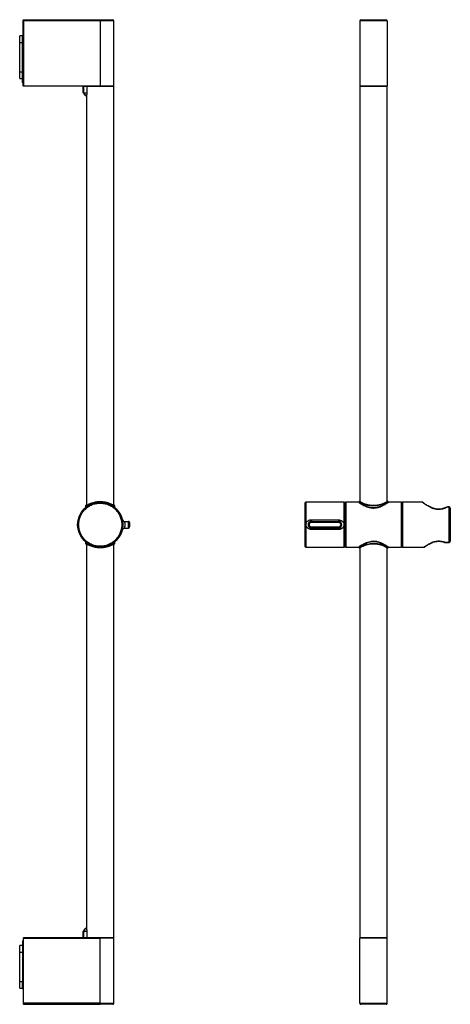
# Model space of a CAD drawing. Units: inches. Extents: x 13.1 to 25.9, y 2.2 to 31.4.
import ezdxf

# ---------------------------------------------------------------- set-up
doc = ezdxf.new("R2010")
doc.units = ezdxf.units.IN
doc.header["$MEASUREMENT"] = 0

msp = doc.modelspace()

# ---------------------------------------------------------------- linework, layer by layer
at = {"color": 7, "linetype": 'Continuous', "lineweight": 25}
for p, q in [((13.234, 31.35), (13.234, 31.37)), ((13.234, 31.35), (13.246, 31.35)), ((13.234, 29.425), (13.234, 31.35)), ((13.246, 31.382), (13.246, 31.35)), ((13.246, 31.382), (15.509, 31.382)), ((15.509, 31.35), (13.246, 31.35)), ((13.246, 31.35), (13.246, 29.425)), ((15.509, 31.382), (15.509, 31.35)), ((15.509, 31.382), (15.883, 31.382)), ((15.509, 31.35), (15.509, 29.425)), ((15.915, 31.35), (15.509, 31.35)), ((15.915, 29.425), (15.915, 31.35)), ((23.995, 31.35), (23.184, 31.35)), ((23.184, 31.35), (23.184, 29.425)), ((23.215, 31.382), (23.963, 31.382)), ((23.995, 31.35), (23.995, 29.425)), ((13.208, 30.903), (13.13, 30.903)), ((13.13, 30.707), (13.13, 30.903)), ((13.208, 30.711), (13.208, 30.915)), ((13.234, 30.927), (13.22, 30.927)), ((13.22, 30.927), (13.22, 30.711)), ((13.13, 30.707), (13.208, 30.707)), ((13.13, 29.84), (13.13, 30.707)), ((13.208, 29.84), (13.208, 30.711)), ((13.22, 30.711), (13.208, 30.711)), ((13.22, 30.711), (13.22, 29.84)), ((13.234, 30.711), (13.22, 30.711)), ((13.13, 29.84), (13.208, 29.84)), ((13.13, 29.644), (13.13, 29.84)), ((13.22, 29.84), (13.208, 29.84)), ((13.208, 29.684), (13.208, 29.84)), ((13.22, 29.84), (13.22, 29.684)), ((13.234, 29.84), (13.22, 29.84)), ((13.13, 29.644), (13.208, 29.644)), ((13.208, 29.634), (13.208, 29.684)), ((13.208, 29.634), (13.22, 29.634)), ((13.208, 29.614), (13.208, 29.634)), ((13.208, 29.614), (13.22, 29.614)), ((13.208, 29.59), (13.208, 29.614)), ((13.208, 29.59), (13.22, 29.59)), ((13.208, 29.531), (13.208, 29.59)), ((13.208, 29.531), (13.22, 29.531)), ((13.208, 29.524), (13.208, 29.531)), ((13.218, 29.645), (13.218, 29.684)), ((13.23, 29.684), (13.22, 29.684)), ((13.22, 29.646), (13.22, 29.634)), ((13.22, 29.646), (13.234, 29.646)), ((13.22, 29.634), (13.22, 29.614)), ((13.234, 29.634), (13.22, 29.634)), ((13.22, 29.614), (13.22, 29.602)), ((13.22, 29.614), (13.234, 29.614)), ((13.234, 29.602), (13.22, 29.602)), ((13.22, 29.602), (13.22, 29.59)), ((13.22, 29.59), (13.22, 29.531)), ((13.234, 29.59), (13.22, 29.59)), ((13.22, 29.531), (13.22, 29.512)), ((13.22, 29.531), (13.234, 29.531)), ((13.234, 29.512), (13.22, 29.512)), ((13.23, 29.684), (13.236, 29.686)), ((13.23, 29.646), (13.23, 29.684)), ((13.234, 29.425), (13.246, 29.425)), ((13.246, 29.413), (13.246, 29.425)), ((13.246, 29.425), (15.509, 29.425)), ((15.509, 29.413), (13.246, 29.413)), ((14.998, 29.402), (14.998, 29.252)), ((15.002, 29.402), (14.998, 29.402)), ((14.998, 29.252), (15.002, 29.252)), ((15, 29.242), (15.057, 29.144)), ((15.005, 29.242), (15, 29.242)), ((15.002, 29.252), (15.002, 29.402)), ((15.014, 29.402), (15.002, 29.402)), ((15.002, 29.252), (15.014, 29.252)), ((15.014, 29.402), (15.014, 29.413)), ((15.014, 29.402), (15.014, 29.252)), ((15.112, 29.402), (15.014, 29.402)), ((15.034, 29.215), (15.112, 29.215)), ((15.067, 29.138), (15.104, 29.138)), ((15.104, 29.138), (15.104, 29.137)), ((15.104, 29.138), (15.104, 29.138)), ((15.104, 29.138), (15.104, 29.138)), ((15.104, 29.137), (15.104, 17.019)), ((15.915, 29.402), (15.112, 29.402)), ((15.112, 29.394), (15.112, 29.216)), ((15.509, 29.413), (15.509, 29.425)), ((15.509, 29.425), (15.915, 29.425)), ((15.903, 29.413), (15.509, 29.413)), ((15.915, 17.019), (15.915, 29.402)), ((23.184, 29.425), (23.995, 29.425)), ((23.184, 29.402), (23.184, 17.127)), ((23.995, 29.402), (23.184, 29.402)), ((23.983, 29.413), (23.195, 29.413)), ((23.995, 17.082), (23.995, 29.402)), ((15.076, 16.995), (15.076, 16.95)), ((15.088, 17.013), (15.096, 17.015)), ((15.923, 17.015), (15.933, 17.012)), ((15.943, 16.95), (15.943, 16.995)), ((22.723, 17.109), (21.585, 17.109)), ((21.585, 17.109), (21.585, 15.771)), ((22.723, 15.771), (22.723, 17.109)), ((22.751, 17.03), (22.735, 17.03)), ((22.735, 16.972), (22.751, 16.972)), ((22.751, 16.927), (22.735, 16.927)), ((22.751, 17.066), (22.751, 17.07)), ((22.751, 16.768), (22.751, 17.066)), ((22.762, 15.775), (22.762, 17.105)), ((23.142, 17.109), (22.766, 17.109)), ((22.766, 17.109), (22.766, 15.771)), ((23.146, 17.107), (23.145, 17.108)), ((23.156, 17.108), (23.156, 17.1)), ((23.184, 17.123), (23.184, 17.082)), ((24.022, 17.099), (24.022, 17.106)), ((24.412, 17.109), (24.035, 17.109)), ((24.412, 15.771), (24.412, 17.109)), ((24.416, 17.105), (24.416, 15.775)), ((24.44, 16.952), (24.416, 16.952)), ((24.428, 17.07), (24.428, 17.066)), ((24.428, 17.066), (24.428, 16.768)), ((24.44, 15.775), (24.44, 17.105)), ((25.021, 17.109), (24.443, 17.109)), ((24.443, 17.109), (24.443, 15.771)), ((25.758, 16.961), (25.73, 16.949)), ((25.825, 16.964), (25.772, 16.964)), ((25.772, 16.956), (25.772, 16.964)), ((25.825, 16.956), (25.772, 16.956)), ((25.825, 16.956), (25.825, 16.964)), ((25.825, 15.923), (25.825, 16.956)), ((25.857, 16.932), (25.857, 15.948)), ((22.751, 16.737), (22.751, 16.768)), ((22.751, 16.142), (22.751, 16.737)), ((24.428, 16.768), (24.428, 16.737)), ((24.428, 16.737), (24.428, 16.142)), ((16.221, 16.538), (16.344, 16.538)), ((16.221, 16.341), (16.344, 16.341)), ((16.344, 16.341), (16.344, 16.538)), ((16.376, 16.507), (16.376, 16.373)), ((21.751, 16.585), (21.751, 16.538)), ((21.751, 16.585), (22.554, 16.585)), ((21.751, 16.538), (22.554, 16.538)), ((21.751, 16.538), (21.751, 16.507)), ((22.554, 16.507), (21.751, 16.507)), ((21.751, 16.373), (22.554, 16.373)), ((21.751, 16.373), (21.751, 16.341)), ((22.554, 16.341), (21.751, 16.341)), ((21.751, 16.341), (21.751, 16.295)), ((22.554, 16.585), (22.554, 16.538)), ((22.554, 16.538), (22.554, 16.507)), ((22.554, 16.373), (22.554, 16.341)), ((22.554, 16.341), (22.554, 16.295)), ((22.735, 16.523), (22.751, 16.523)), ((22.751, 16.357), (22.735, 16.357)), ((22.554, 16.295), (21.751, 16.295)), ((22.751, 16.112), (22.751, 16.142)), ((22.751, 15.814), (22.751, 16.112)), ((24.428, 16.142), (24.428, 16.112)), ((24.428, 16.112), (24.428, 15.814)), ((15.076, 15.93), (15.076, 15.885)), ((15.096, 15.865), (15.086, 15.868)), ((15.104, 15.861), (15.104, 4.492)), ((15.915, 4.228), (15.915, 15.861)), ((15.931, 15.867), (15.923, 15.865)), ((15.943, 15.885), (15.943, 15.93)), ((21.585, 15.771), (22.723, 15.771)), ((22.735, 15.97), (22.751, 15.97)), ((22.735, 15.947), (22.751, 15.947)), ((22.751, 15.895), (22.735, 15.895)), ((22.735, 15.849), (22.751, 15.849)), ((22.751, 15.81), (22.751, 15.814)), ((22.766, 15.771), (23.142, 15.771)), ((23.156, 15.78), (23.156, 15.772)), ((23.184, 15.797), (23.184, 15.756)), ((23.184, 15.753), (23.184, 4.228)), ((23.995, 4.228), (23.995, 15.753)), ((24.022, 15.774), (24.022, 15.781)), ((24.035, 15.771), (24.412, 15.771)), ((24.416, 15.928), (24.44, 15.928)), ((24.428, 15.814), (24.428, 15.81)), ((24.443, 15.771), (25.075, 15.771)), ((25.681, 15.918), (25.682, 15.918)), ((25.692, 15.923), (25.825, 15.923)), ((25.692, 15.916), (25.692, 15.923)), ((25.692, 15.916), (25.825, 15.916)), ((25.825, 15.916), (25.825, 15.923)), ((14.998, 4.378), (14.998, 4.228)), ((15.002, 4.378), (14.998, 4.378)), ((15.057, 4.485), (15, 4.388)), ((15, 4.388), (15.005, 4.388)), ((15.002, 4.228), (15.002, 4.378)), ((15.014, 4.378), (15.002, 4.378)), ((15.015, 4.382), (15.005, 4.388)), ((15.014, 4.378), (15.014, 4.228)), ((15.034, 4.415), (15.015, 4.382)), ((15.034, 4.415), (15.112, 4.415)), ((15.104, 4.492), (15.067, 4.492)), ((15.067, 4.491), (15.067, 4.491)), ((15.104, 4.492), (15.104, 4.492)), ((15.104, 4.492), (15.104, 4.492)), ((15.112, 4.413), (15.112, 4.236)), ((13.208, 4.106), (13.208, 4.098)), ((13.208, 4.098), (13.22, 4.098)), ((13.208, 4.098), (13.208, 4.039)), ((13.22, 4.098), (13.22, 4.118)), ((13.234, 4.118), (13.22, 4.118)), ((13.22, 4.039), (13.22, 4.098)), ((13.22, 4.098), (13.234, 4.098)), ((13.234, 4.205), (13.246, 4.205)), ((13.234, 4.205), (13.234, 2.279)), ((13.246, 4.216), (13.246, 4.205)), ((15.509, 4.216), (13.246, 4.216)), ((13.246, 4.205), (15.509, 4.205)), ((13.246, 2.279), (13.246, 4.205)), ((14.998, 4.228), (15.002, 4.228)), ((15.014, 4.228), (15.002, 4.228)), ((15.014, 4.216), (15.014, 4.228)), ((15.014, 4.228), (15.112, 4.228)), ((15.112, 4.228), (15.915, 4.228)), ((15.509, 4.216), (15.509, 4.205)), ((15.509, 4.216), (15.903, 4.216)), ((15.509, 2.279), (15.509, 4.205)), ((15.915, 4.205), (15.509, 4.205)), ((15.915, 2.279), (15.915, 4.205)), ((23.184, 4.228), (23.995, 4.228)), ((23.995, 4.205), (23.184, 4.205)), ((23.184, 2.279), (23.184, 4.205)), ((23.195, 4.216), (23.983, 4.216)), ((23.995, 2.279), (23.995, 4.205)), ((13.208, 3.986), (13.13, 3.986)), ((13.13, 3.789), (13.13, 3.986)), ((13.13, 3.789), (13.208, 3.789)), ((13.13, 2.923), (13.13, 3.789)), ((13.208, 4.039), (13.22, 4.039)), ((13.208, 4.039), (13.208, 4.016)), ((13.208, 4.016), (13.22, 4.016)), ((13.208, 4.016), (13.208, 3.996)), ((13.208, 3.996), (13.22, 3.996)), ((13.208, 3.996), (13.208, 3.946)), ((13.208, 3.946), (13.208, 3.789)), ((13.208, 3.789), (13.208, 2.919)), ((13.22, 3.789), (13.208, 3.789)), ((13.218, 3.984), (13.218, 3.946)), ((13.22, 4.028), (13.22, 4.039)), ((13.234, 4.039), (13.22, 4.039)), ((13.22, 4.016), (13.22, 4.028)), ((13.234, 4.028), (13.22, 4.028)), ((13.22, 3.996), (13.22, 4.016)), ((13.22, 4.016), (13.234, 4.016)), ((13.22, 3.984), (13.22, 3.996)), ((13.234, 3.996), (13.22, 3.996)), ((13.22, 3.984), (13.234, 3.984)), ((13.22, 3.789), (13.22, 3.946)), ((13.23, 3.946), (13.22, 3.946)), ((13.22, 2.919), (13.22, 3.789)), ((13.234, 3.789), (13.22, 3.789)), ((13.23, 3.984), (13.23, 3.946)), ((13.23, 3.946), (13.236, 3.944)), ((13.13, 2.923), (13.208, 2.923)), ((13.13, 2.726), (13.13, 2.923)), ((13.22, 2.919), (13.208, 2.919)), ((13.208, 2.715), (13.208, 2.919)), ((13.22, 2.919), (13.22, 2.703)), ((13.234, 2.919), (13.22, 2.919)), ((13.13, 2.726), (13.208, 2.726)), ((13.22, 2.703), (13.234, 2.703)), ((13.234, 2.279), (13.234, 2.26)), ((13.234, 2.279), (13.246, 2.279)), ((13.246, 2.248), (13.246, 2.279)), ((15.509, 2.279), (13.246, 2.279)), ((13.246, 2.248), (15.509, 2.248)), ((15.509, 2.248), (15.509, 2.279)), ((15.509, 2.279), (15.915, 2.279)), ((15.883, 2.248), (15.509, 2.248)), ((23.184, 2.279), (23.995, 2.279)), ((23.963, 2.248), (23.215, 2.248))]:
    msp.add_line(p, q, dxfattribs=at)
at = {"color": 7, "linetype": 'Continuous', "lineweight": 25, "flags": 128}
for points in [[(15.005, 29.242), (15.005, 29.242), (15.006, 29.243), (15.007, 29.243), (15.008, 29.244), (15.009, 29.245), (15.011, 29.246), (15.013, 29.247), (15.015, 29.248)], [(15.024, 29.209), (15.025, 29.209), (15.025, 29.209), (15.026, 29.21), (15.028, 29.211), (15.029, 29.211), (15.031, 29.212), (15.033, 29.213), (15.034, 29.215)], [(25.772, 16.956), (25.767, 16.96), (25.763, 16.961), (25.759, 16.961), (25.758, 16.96)], [(15.005, 4.388), (15.017, 4.408), (15.024, 4.421)], [(15.024, 4.421), (15.025, 4.421), (15.025, 4.421), (15.026, 4.42), (15.028, 4.419), (15.029, 4.418), (15.031, 4.417), (15.033, 4.416), (15.034, 4.415)]]:
    msp.add_lwpolyline(points, dxfattribs=at)
at = {"color": 7, "linetype": 'Continuous', "lineweight": 25}
msp.add_circle((15.509, 16.44), 0.669, dxfattribs=at)
for centre, radius, start, end in [((13.246, 31.37), 0.0118, 90, 180), ((15.883, 31.35), 0.0315, 0, 90), ((23.215, 31.35), 0.0315, 90, 180), ((23.963, 31.35), 0.0315, 0, 90), ((13.22, 30.915), 0.0118, 90, 180), ((13.22, 29.634), 0.0118, 90, 180), ((13.22, 29.614), 0.0118, 180, 270), ((13.22, 29.524), 0.0118, 180, 270), ((13.246, 29.425), 0.0118, 180, 270), ((15.009, 29.402), 0.0118, 90, 180), ((15.017, 29.252), 0.0197, 180, 210), ((15.014, 29.402), 0.0118, 90.245, 180.2426), ((15.903, 29.425), 0.0118, 270, 0), ((15.903, 29.402), 0.0118, 0, 90), ((23.195, 29.425), 0.0118, 180, 270), ((23.195, 29.402), 0.0118, 90, 180), ((23.983, 29.425), 0.0118, 270, 0), ((23.983, 29.402), 0.0118, 0, 90), ((21.585, 17.078), 0.0315, 90, 180), ((22.723, 17.097), 0.0118, 0, 90), ((22.77, 17.07), 0.0197, 113.5782, 180), ((22.766, 17.105), 0.00394, 90, 180), ((24.412, 17.105), 0.00394, 0, 90), ((24.408, 17.07), 0.0197, 0, 66.4218), ((24.44, 17.066), 0.0118, 180, 270), ((24.443, 17.105), 0.00394, 90, 180), ((25.772, 16.932), 0.0315, 90, 115.5011), ((25.825, 16.932), 0.0315, 0, 90), ((25.829, 16.928), 0.0286, 8.2859, 96.389), ((16.221, 16.597), 0.0591, 192.4869, 270), ((16.221, 16.282), 0.0591, 90, 167.5131), ((16.344, 16.507), 0.0315, 0, 90), ((16.344, 16.373), 0.0315, 270, 0), ((21.751, 16.44), 0.0984, 90, 270), ((21.751, 16.44), 0.0669, 90, 270), ((22.554, 16.44), 0.0984, 270, 90), ((22.554, 16.44), 0.0669, 270, 90), ((21.585, 15.802), 0.0315, 180, 270), ((22.723, 15.782), 0.0118, 270, 0), ((22.77, 15.81), 0.0197, 180, 246.4218), ((22.766, 15.775), 0.00394, 180, 270), ((24.412, 15.775), 0.00394, 270, 0), ((24.408, 15.81), 0.0197, 293.5782, 0), ((24.44, 15.814), 0.0118, 90, 180), ((24.443, 15.775), 0.00394, 180, 270), ((25.683, 15.929), 0.0109, 263.1432, 329.5445), ((25.692, 15.948), 0.0315, 250.107, 270), ((25.825, 15.948), 0.0315, 270, 0), ((25.829, 15.952), 0.0286, 263.611, 351.7141), ((15.017, 4.378), 0.0197, 150, 180), ((13.22, 4.106), 0.0118, 90, 180), ((13.246, 4.205), 0.0118, 90, 180), ((15.009, 4.228), 0.0118, 180, 270), ((15.014, 4.228), 0.0118, 179.7564, 269.7579), ((15.903, 4.228), 0.0118, 270, 0), ((15.903, 4.205), 0.0118, 0, 90), ((23.195, 4.228), 0.0118, 180, 270), ((23.195, 4.205), 0.0118, 90, 180), ((23.983, 4.228), 0.0118, 270, 0), ((23.983, 4.205), 0.0118, 0, 90), ((13.22, 4.016), 0.0118, 90, 180), ((13.22, 3.996), 0.0118, 180, 270), ((13.22, 2.715), 0.0118, 180, 270), ((13.246, 2.26), 0.0118, 180, 270), ((15.883, 2.279), 0.0315, 270, 0), ((23.215, 2.279), 0.0315, 180, 270), ((23.963, 2.279), 0.0315, 270, 0)]:
    msp.add_arc(centre, radius, start, end, dxfattribs=at)
for points, knots in [([(13.22, 29.684), (13.218, 29.684), (13.216, 29.684), (13.213, 29.684), (13.212, 29.684), (13.209, 29.684), (13.208, 29.684), (13.208, 29.684)], [0, 0, 0, 0, 0.25, 0.25, 0.5, 0.5, 1, 1, 1, 1]), ([(15.024, 29.209), (15.02, 29.215), (15.016, 29.222), (15.012, 29.229), (15.01, 29.233), (15.007, 29.238), (15.005, 29.242)], [0, 0, 0, 0, 0.0006, 0.0006, 0.0006, 0.0009898719, 0.0009898719, 0.0009898719, 0.0009898719]), ([(15.057, 29.144), (15.057, 29.144), (15.057, 29.144), (15.054, 29.151), (15.048, 29.164), (15.04, 29.181), (15.031, 29.197), (15.026, 29.206), (15.024, 29.209)], [0, 0, 0, 0, 0.123447, 0.310614, 0.500758, 0.701308, 0.920954, 1, 1, 1, 1]), ([(15.025, 29.207), (15.027, 29.203), (15.034, 29.192), (15.043, 29.173), (15.052, 29.156), (15.055, 29.148), (15.056, 29.145), (15.057, 29.145), (15.057, 29.145)], [0, 0, 0, 0, 0.133448, 0.388306, 0.617332, 0.832711, 0.946564, 1, 1, 1, 1]), ([(15.034, 29.215), (15.036, 29.212), (15.041, 29.2), (15.05, 29.182), (15.058, 29.162), (15.064, 29.148), (15.065, 29.144), (15.066, 29.143)], [0, 0, 0, 0, 0.097906, 0.371119, 0.622065, 0.860759, 1, 1, 1, 1]), ([(15.066, 29.143), (15.066, 29.141), (15.067, 29.138), (15.067, 29.138), (15.067, 29.139)], [0, 0, 0, 0, 0.381475, 1, 1, 1, 1]), ([(15.112, 29.216), (15.112, 29.211), (15.112, 29.206), (15.112, 29.196), (15.111, 29.191), (15.111, 29.182), (15.11, 29.177), (15.109, 29.168), (15.109, 29.164), (15.107, 29.154), (15.106, 29.148), (15.104, 29.14), (15.104, 29.138), (15.104, 29.138)], [0, 0, 0, 0, 0.125, 0.125, 0.25, 0.25, 0.375, 0.375, 0.5, 0.5, 0.75, 0.75, 1, 1, 1, 1]), ([(15.112, 29.402), (15.113, 29.404), (15.113, 29.406), (15.116, 29.409), (15.117, 29.41), (15.122, 29.413), (15.125, 29.413), (15.129, 29.413)], [0, 0, 0, 0, 0.25, 0.25, 0.5, 0.5, 1, 1, 1, 1]), ([(15.509, 15.802), (15.471, 15.804), (15.39, 15.808), (15.272, 15.844), (15.157, 15.903), (15.055, 15.986), (14.972, 16.088), (14.913, 16.202), (14.879, 16.321), (14.868, 16.44), (14.879, 16.559), (14.913, 16.678), (14.972, 16.792), (15.055, 16.894), (15.157, 16.977), (15.272, 17.036), (15.39, 17.071), (15.471, 17.076), (15.509, 17.078)], [0, 0, 0, 0, 0.058258, 0.120006, 0.18432, 0.25, 0.315679, 0.379994, 0.441742, 0.5, 0.558258, 0.620005, 0.68432, 0.75, 0.815679, 0.879994, 0.941742, 1, 1, 1, 1]), ([(15.353, 17.093), (15.316, 17.084), (15.236, 17.065), (15.159, 17.033), (15.111, 17.012), (15.083, 16.998), (15.079, 16.996), (15.076, 16.995)], [0, 0, 0, 0, 0.234425, 0.51354, 0.658416, 0.808248, 1, 1, 1, 1]), ([(15.085, 17.011), (15.083, 17.01), (15.081, 17.008), (15.078, 17.004), (15.077, 17), (15.076, 16.997), (15.076, 16.995)], [0, 0, 0, 0, 0.2499739, 0.4999756, 0.7499569, 1, 1, 1, 1]), ([(15.099, 17.016), (15.098, 17.016), (15.095, 17.014), (15.096, 17.014), (15.096, 17.015)], [0, 0, 0, 0, 0.075385, 1, 1, 1, 1]), ([(15.097, 17.015), (15.099, 17.016), (15.105, 17.019), (15.138, 17.035), (15.189, 17.058), (15.251, 17.082), (15.362, 17.114), (15.466, 17.127), (15.554, 17.126), (15.624, 17.118), (15.691, 17.104), (15.771, 17.081), (15.849, 17.05), (15.911, 17.021), (15.919, 17.017), (15.923, 17.015)], [0, 0, 0, 0, 0.066494, 0.172511, 0.178984, 0.286797, 0.382532, 0.476502, 0.530568, 0.584655, 0.641993, 0.69937, 0.804231, 0.902207, 1, 1, 1, 1]), ([(15.509, 17.078), (15.548, 17.076), (15.628, 17.071), (15.747, 17.036), (15.862, 16.977), (15.964, 16.894), (16.047, 16.792), (16.106, 16.678), (16.14, 16.559), (16.151, 16.44), (16.14, 16.321), (16.106, 16.202), (16.047, 16.088), (15.964, 15.986), (15.862, 15.903), (15.747, 15.844), (15.628, 15.808), (15.548, 15.804), (15.509, 15.802)], [0, 0, 0, 0, 0.058258, 0.120006, 0.184321, 0.25, 0.31568, 0.379995, 0.441742, 0.5, 0.558258, 0.620006, 0.684321, 0.75, 0.81568, 0.879994, 0.941742, 1, 1, 1, 1]), ([(15.943, 16.995), (15.938, 16.997), (15.93, 17.001), (15.865, 17.031), (15.784, 17.062), (15.7, 17.087), (15.63, 17.1), (15.581, 17.107), (15.557, 17.108), (15.557, 17.108)], [0, 0, 0, 0, 0.211217, 0.421595, 0.644994, 0.764462, 0.887805, 0.999818, 1, 1, 1, 1]), ([(15.943, 16.995), (15.942, 16.997), (15.942, 17), (15.941, 17.004), (15.938, 17.008), (15.936, 17.01), (15.934, 17.011)], [0, 0, 0, 0, 0.250026, 0.50001, 0.749982, 1, 1, 1, 1]), ([(21.554, 17.078), (21.554, 17.076), (21.554, 17.071), (21.554, 17.036), (21.554, 16.977), (21.554, 16.894), (21.554, 16.792), (21.554, 16.678), (21.554, 16.559), (21.554, 16.44), (21.554, 16.321), (21.554, 16.202), (21.554, 16.088), (21.554, 15.986), (21.554, 15.903), (21.554, 15.844), (21.554, 15.808), (21.554, 15.804), (21.554, 15.802)], [0, 0, 0, 0, 0.058258, 0.120006, 0.184321, 0.25, 0.31568, 0.379995, 0.441742, 0.5, 0.558258, 0.620006, 0.684321, 0.75, 0.81568, 0.879994, 0.941742, 1, 1, 1, 1]), ([(22.735, 17.097), (22.735, 17.095), (22.735, 17.091), (22.735, 17.054), (22.735, 16.994), (22.735, 16.908), (22.735, 16.803), (22.735, 16.685), (22.735, 16.563), (22.735, 16.44), (22.735, 16.317), (22.735, 16.195), (22.735, 16.077), (22.735, 15.972), (22.735, 15.886), (22.735, 15.825), (22.735, 15.789), (22.735, 15.785), (22.735, 15.782)], [0, 0, 0, 0, 0.058258, 0.120006, 0.18432, 0.25, 0.315679, 0.379994, 0.441742, 0.5, 0.558258, 0.620006, 0.68432, 0.75, 0.81568, 0.879994, 0.941742, 1, 1, 1, 1]), ([(22.762, 17.083), (22.761, 17.083), (22.757, 17.081), (22.753, 17.076), (22.751, 17.071), (22.751, 17.067), (22.751, 17.066), (22.751, 17.066)], [0, 0, 0, 0, 0.213162, 0.499669, 0.790366, 0.988229, 1, 1, 1, 1]), ([(24.035, 17.108), (24.035, 17.109), (24.037, 17.11), (24.03, 17.105), (24.016, 17.096), (23.98, 17.072), (23.924, 17.038), (23.853, 17.001), (23.775, 16.968), (23.668, 16.936), (23.54, 16.933), (23.436, 16.957), (23.358, 16.986), (23.297, 17.015), (23.244, 17.045), (23.19, 17.078), (23.15, 17.104), (23.144, 17.108), (23.142, 17.109)], [0, 0, 0, 0, 0.01261, 0.048741, 0.097633, 0.148133, 0.246532, 0.301118, 0.357096, 0.446903, 0.537268, 0.615001, 0.669267, 0.725095, 0.780345, 0.837092, 0.932286, 1, 1, 1, 1]), ([(23.154, 17.1), (23.155, 17.099), (23.16, 17.096), (23.194, 17.074), (23.246, 17.042), (23.299, 17.012), (23.36, 16.983), (23.437, 16.954), (23.54, 16.93), (23.667, 16.933), (23.772, 16.964), (23.85, 16.998), (23.921, 17.035), (23.976, 17.068), (24.012, 17.092), (24.026, 17.101), (24.033, 17.106), (24.031, 17.105), (24.031, 17.104)], [0, 0, 0, 0, 0.018074, 0.118099, 0.17623, 0.236011, 0.293297, 0.352115, 0.434162, 0.529562, 0.624339, 0.681863, 0.740898, 0.844452, 0.895847, 0.948861, 0.986785, 1, 1, 1, 1]), ([(23.174, 17.128), (23.173, 17.128), (23.17, 17.128), (23.165, 17.126), (23.16, 17.121), (23.157, 17.115), (23.156, 17.11), (23.156, 17.108), (23.156, 17.108)], [0, 0, 0, 0, 0.046314, 0.304803, 0.540463, 0.778522, 0.987326, 1, 1, 1, 1]), ([(24.017, 17.106), (24.018, 17.107), (24.022, 17.109), (23.986, 17.089), (23.914, 17.055), (23.821, 17.024), (23.729, 17.005), (23.658, 16.997), (23.565, 16.993), (23.453, 17.002), (23.331, 17.031), (23.248, 17.063), (23.198, 17.086), (23.171, 17.1), (23.157, 17.108), (23.157, 17.108), (23.158, 17.108)], [0, 0, 0, 0, 0.043293, 0.134467, 0.231628, 0.341398, 0.396254, 0.453047, 0.499673, 0.59801, 0.695953, 0.799958, 0.855577, 0.913001, 0.965149, 1, 1, 1, 1]), ([(23.187, 17.125), (23.187, 17.125), (23.187, 17.125), (23.2, 17.118), (23.225, 17.104), (23.271, 17.081), (23.348, 17.05), (23.462, 17.022), (23.567, 17.013), (23.653, 17.016), (23.719, 17.025), (23.805, 17.043), (23.891, 17.073), (23.962, 17.108), (23.98, 17.118), (23.989, 17.124)], [0, 0, 0, 0, 0.036381, 0.092507, 0.152007, 0.211547, 0.320361, 0.422031, 0.52351, 0.571593, 0.629339, 0.687129, 0.801662, 0.903775, 1, 1, 1, 1]), ([(24.021, 17.105), (24.022, 17.105), (24.023, 17.108), (24.022, 17.114), (24.019, 17.12), (24.014, 17.125), (24.009, 17.128), (24.004, 17.129), (24.001, 17.129), (24, 17.128), (24, 17.128)], [0, 0, 0, 0, 0.068257, 0.246235, 0.434048, 0.618132, 0.764504, 0.887483, 0.99084, 1, 1, 1, 1]), ([(24.428, 17.066), (24.428, 17.066), (24.428, 17.067), (24.427, 17.071), (24.425, 17.076), (24.421, 17.081), (24.417, 17.083), (24.416, 17.083)], [0, 0, 0, 0, 0.011771, 0.209634, 0.500331, 0.786838, 1, 1, 1, 1]), ([(25.041, 17.101), (25.039, 17.102), (25.037, 17.104), (25.039, 17.102), (25.037, 17.104), (25.036, 17.104), (25.034, 17.105), (25.03, 17.107), (25.026, 17.109), (25.022, 17.109), (25.021, 17.109)], [0, 0, 0, 0, 0.473148, 0.73437, 0.744513, 0.754372, 0.779425, 0.844241, 0.948432, 1, 1, 1, 1]), ([(25.772, 16.956), (25.754, 16.948), (25.718, 16.931), (25.656, 16.908), (25.575, 16.889), (25.503, 16.886), (25.417, 16.896), (25.341, 16.917), (25.256, 16.955), (25.187, 16.994), (25.127, 17.032), (25.071, 17.071), (25.027, 17.103), (25.023, 17.106), (25.021, 17.108)], [0, 0, 0, 0, 0.0601798, 0.1234284, 0.1883403, 0.2934456, 0.3165855, 0.4270302, 0.5102268, 0.595881, 0.6817178, 0.770118, 0.8918065, 1, 1, 1, 1]), ([(25.758, 16.961), (25.739, 16.952), (25.7, 16.934), (25.639, 16.914), (25.576, 16.901), (25.512, 16.897), (25.447, 16.902), (25.385, 16.915), (25.323, 16.936), (25.262, 16.964), (25.202, 16.995), (25.15, 17.027), (25.107, 17.055), (25.075, 17.077), (25.051, 17.094), (25.041, 17.101), (25.038, 17.103), (25.038, 17.103), (25.038, 17.103)], [0, 0, 0, 0, 0.070009, 0.136188, 0.19595, 0.259121, 0.320448, 0.382597, 0.447987, 0.519503, 0.597281, 0.679057, 0.751534, 0.820037, 0.892938, 0.962383, 0.995855, 1, 1, 1, 1]), ([(22.77, 16.782), (22.768, 16.782), (22.764, 16.781), (22.758, 16.779), (22.753, 16.776), (22.751, 16.772), (22.751, 16.769), (22.751, 16.768), (22.751, 16.768)], [0, 0, 0, 0, 0.209994, 0.419954, 0.631162, 0.84545, 0.991313, 1, 1, 1, 1]), ([(22.77, 16.743), (22.768, 16.743), (22.764, 16.743), (22.758, 16.742), (22.753, 16.741), (22.751, 16.739), (22.751, 16.738), (22.751, 16.737), (22.751, 16.737)], [0, 0, 0, 0, 0.209993, 0.4199455, 0.6311492, 0.8454331, 0.9912885, 1, 1, 1, 1]), ([(24.428, 16.768), (24.428, 16.768), (24.428, 16.769), (24.427, 16.772), (24.425, 16.776), (24.42, 16.779), (24.415, 16.781), (24.41, 16.782), (24.408, 16.782)], [0, 0, 0, 0, 0.008687, 0.15455, 0.368838, 0.580046, 0.790006, 1, 1, 1, 1]), ([(24.408, 16.743), (24.41, 16.743), (24.415, 16.743), (24.42, 16.742), (24.425, 16.741), (24.427, 16.739), (24.428, 16.738), (24.428, 16.737), (24.428, 16.737)], [0, 0, 0, 0, 0.209993, 0.4199455, 0.6311492, 0.8454331, 0.9912885, 1, 1, 1, 1]), ([(16.221, 16.538), (16.221, 16.538), (16.221, 16.538), (16.224, 16.529), (16.23, 16.51), (16.235, 16.482), (16.238, 16.45), (16.238, 16.417), (16.233, 16.386), (16.227, 16.361), (16.222, 16.345), (16.221, 16.343), (16.221, 16.341)], [0, 0, 0, 0, 0.040551, 0.148375, 0.256488, 0.362401, 0.466979, 0.573076, 0.681314, 0.78893, 0.89472, 1, 1, 1, 1]), ([(21.751, 16.295), (21.733, 16.297), (21.699, 16.3), (21.652, 16.324), (21.616, 16.36), (21.594, 16.405), (21.591, 16.455), (21.605, 16.503), (21.636, 16.543), (21.679, 16.572), (21.72, 16.583), (21.744, 16.584), (21.751, 16.585)], [0, 0, 0, 0, 0.109848, 0.217849, 0.32461, 0.429684, 0.53176, 0.632769, 0.736762, 0.845821, 0.957574, 1, 1, 1, 1]), ([(22.554, 16.585), (22.571, 16.583), (22.606, 16.58), (22.652, 16.556), (22.688, 16.52), (22.71, 16.474), (22.713, 16.425), (22.699, 16.377), (22.669, 16.337), (22.626, 16.308), (22.585, 16.296), (22.56, 16.295), (22.554, 16.295)], [0, 0, 0, 0, 0.109848, 0.21785, 0.324611, 0.429685, 0.531761, 0.632769, 0.736763, 0.84582, 0.957574, 1, 1, 1, 1]), ([(22.77, 16.136), (22.768, 16.136), (22.764, 16.137), (22.758, 16.138), (22.753, 16.139), (22.751, 16.141), (22.751, 16.142), (22.751, 16.142), (22.751, 16.142)], [0, 0, 0, 0, 0.2099958, 0.4199435, 0.6311481, 0.8454429, 0.9912989, 1, 1, 1, 1]), ([(22.751, 16.112), (22.751, 16.112), (22.751, 16.111), (22.751, 16.108), (22.753, 16.104), (22.758, 16.101), (22.764, 16.098), (22.768, 16.098), (22.77, 16.098)], [0, 0, 0, 0, 0.0086871, 0.1545509, 0.3688407, 0.5800506, 0.7899998, 1, 1, 1, 1]), ([(24.408, 16.136), (24.41, 16.136), (24.415, 16.137), (24.42, 16.138), (24.425, 16.139), (24.427, 16.141), (24.428, 16.142), (24.428, 16.142), (24.428, 16.142)], [0, 0, 0, 0, 0.2099958, 0.4199435, 0.6311481, 0.8454429, 0.9912989, 1, 1, 1, 1]), ([(24.408, 16.098), (24.41, 16.098), (24.415, 16.098), (24.42, 16.101), (24.425, 16.104), (24.427, 16.108), (24.428, 16.111), (24.428, 16.112), (24.428, 16.112)], [0, 0, 0, 0, 0.2100002, 0.4199494, 0.6311593, 0.8454491, 0.9913129, 1, 1, 1, 1]), ([(15.076, 15.885), (15.076, 15.883), (15.077, 15.88), (15.078, 15.876), (15.081, 15.872), (15.083, 15.87), (15.085, 15.869)], [0, 0, 0, 0, 0.2499747, 0.5000298, 0.7500138, 1, 1, 1, 1]), ([(15.076, 15.885), (15.081, 15.883), (15.089, 15.878), (15.154, 15.848), (15.235, 15.817), (15.319, 15.793), (15.389, 15.78), (15.438, 15.772), (15.462, 15.772), (15.462, 15.772)], [0, 0, 0, 0, 0.211217, 0.421595, 0.644994, 0.764462, 0.887805, 0.999818, 1, 1, 1, 1]), ([(15.922, 15.865), (15.92, 15.863), (15.914, 15.861), (15.881, 15.845), (15.83, 15.822), (15.768, 15.797), (15.657, 15.766), (15.553, 15.753), (15.465, 15.754), (15.395, 15.762), (15.328, 15.776), (15.248, 15.799), (15.17, 15.83), (15.108, 15.859), (15.1, 15.863), (15.096, 15.865)], [0, 0, 0, 0, 0.066494, 0.172511, 0.178984, 0.286797, 0.382532, 0.476502, 0.530568, 0.584655, 0.641994, 0.69937, 0.804231, 0.902207, 1, 1, 1, 1]), ([(15.666, 15.787), (15.702, 15.796), (15.783, 15.815), (15.86, 15.847), (15.908, 15.868), (15.936, 15.882), (15.94, 15.884), (15.943, 15.885)], [0, 0, 0, 0, 0.234425, 0.51354, 0.658416, 0.808249, 1, 1, 1, 1]), ([(15.92, 15.864), (15.92, 15.864), (15.924, 15.866), (15.923, 15.865), (15.923, 15.865)], [0, 0, 0, 0, 0.075385, 1, 1, 1, 1]), ([(15.934, 15.869), (15.936, 15.87), (15.938, 15.872), (15.941, 15.876), (15.942, 15.88), (15.942, 15.883), (15.943, 15.885)], [0, 0, 0, 0, 0.249942, 0.499954, 0.749946, 1, 1, 1, 1]), ([(22.751, 15.814), (22.751, 15.814), (22.751, 15.812), (22.751, 15.809), (22.753, 15.803), (22.757, 15.799), (22.761, 15.797), (22.762, 15.796)], [0, 0, 0, 0, 0.01182, 0.209679, 0.500368, 0.786868, 1, 1, 1, 1]), ([(23.142, 15.771), (23.143, 15.771), (23.144, 15.772), (23.168, 15.788), (23.233, 15.829), (23.316, 15.875), (23.405, 15.912), (23.492, 15.938), (23.599, 15.949), (23.699, 15.934), (23.778, 15.91), (23.86, 15.876), (23.931, 15.837), (23.987, 15.803), (24.017, 15.783), (24.034, 15.772), (24.035, 15.772), (24.035, 15.771)], [0, 0, 0, 0, 0.028269, 0.115259, 0.205513, 0.309328, 0.367288, 0.427357, 0.506234, 0.585176, 0.635231, 0.686729, 0.790185, 0.848452, 0.908893, 0.959745, 1, 1, 1, 1]), ([(24.031, 15.775), (24.031, 15.775), (24.03, 15.776), (24.014, 15.787), (23.984, 15.806), (23.929, 15.84), (23.858, 15.879), (23.777, 15.913), (23.699, 15.937), (23.599, 15.952), (23.494, 15.941), (23.407, 15.915), (23.319, 15.879), (23.237, 15.833), (23.174, 15.793), (23.16, 15.784), (23.154, 15.78)], [0, 0, 0, 0, 0.039997, 0.095358, 0.156337, 0.21978, 0.328435, 0.381146, 0.435232, 0.518302, 0.601307, 0.662138, 0.725438, 0.834464, 0.929078, 1, 1, 1, 1]), ([(23.156, 15.772), (23.156, 15.772), (23.156, 15.769), (23.157, 15.764), (23.16, 15.758), (23.165, 15.754), (23.17, 15.752), (23.173, 15.751), (23.174, 15.751)], [0, 0, 0, 0, 0.02726, 0.257482, 0.495781, 0.717187, 0.895789, 1, 1, 1, 1]), ([(23.158, 15.772), (23.157, 15.771), (23.155, 15.77), (23.179, 15.784), (23.242, 15.815), (23.327, 15.847), (23.414, 15.868), (23.495, 15.882), (23.555, 15.884), (23.589, 15.885)], [0, 0, 0, 0, 0.038526, 0.223394, 0.412394, 0.626625, 0.737822, 0.852824, 1, 1, 1, 1]), ([(23.589, 15.865), (23.558, 15.864), (23.48, 15.861), (23.407, 15.845), (23.33, 15.822), (23.266, 15.797), (23.207, 15.767), (23.185, 15.753), (23.187, 15.754), (23.187, 15.755)], [0, 0, 0, 0, 0.145284, 0.356061, 0.368931, 0.583279, 0.773613, 0.960438, 1, 1, 1, 1]), ([(23.589, 15.885), (23.603, 15.885), (23.66, 15.884), (23.76, 15.871), (23.875, 15.84), (23.952, 15.807), (23.995, 15.786), (24.019, 15.772), (24.018, 15.773), (24.017, 15.774)], [0, 0, 0, 0, 0.059627, 0.248661, 0.442689, 0.656398, 0.767707, 0.882901, 1, 1, 1, 1]), ([(23.987, 15.757), (23.988, 15.756), (23.99, 15.755), (23.967, 15.769), (23.928, 15.789), (23.856, 15.821), (23.749, 15.852), (23.655, 15.864), (23.602, 15.865), (23.589, 15.865)], [0, 0, 0, 0, 0.119151, 0.233247, 0.347435, 0.561583, 0.754509, 0.941223, 1, 1, 1, 1]), ([(24, 15.751), (24, 15.751), (24.002, 15.751), (24.007, 15.751), (24.014, 15.754), (24.019, 15.759), (24.022, 15.765), (24.022, 15.771), (24.022, 15.774), (24.022, 15.775)], [0, 0, 0, 0, 0.0331462, 0.1799691, 0.381033, 0.5689543, 0.7582045, 0.9221058, 1, 1, 1, 1]), ([(24.416, 15.796), (24.417, 15.797), (24.421, 15.799), (24.425, 15.803), (24.427, 15.809), (24.428, 15.812), (24.428, 15.814), (24.428, 15.814)], [0, 0, 0, 0, 0.213132, 0.499632, 0.790321, 0.98818, 1, 1, 1, 1]), ([(25.075, 15.773), (25.075, 15.773), (25.077, 15.775), (25.122, 15.807), (25.185, 15.848), (25.256, 15.888), (25.333, 15.924), (25.432, 15.956), (25.52, 15.96), (25.598, 15.952), (25.646, 15.94), (25.685, 15.926), (25.692, 15.923)], [0, 0, 0, 0, 0.110641, 0.249516, 0.401591, 0.489047, 0.578753, 0.716535, 0.837841, 0.854651, 0.972773, 1, 1, 1, 1]), ([(25.075, 15.771), (25.075, 15.771), (25.077, 15.771), (25.081, 15.772), (25.085, 15.773), (25.087, 15.775), (25.088, 15.775), (25.089, 15.776), (25.089, 15.776), (25.089, 15.776), (25.089, 15.776), (25.09, 15.777), (25.093, 15.779), (25.102, 15.785), (25.107, 15.788)], [0, 0, 0, 0, 0.010636, 0.049372, 0.079129, 0.099005, 0.105732, 0.110082, 0.114645, 0.121944, 0.138195, 0.196795, 0.525201, 1, 1, 1, 1]), ([(25.09, 15.776), (25.09, 15.776), (25.09, 15.777), (25.093, 15.779), (25.105, 15.787), (25.128, 15.803), (25.161, 15.824), (25.204, 15.85), (25.255, 15.878), (25.313, 15.906), (25.373, 15.928), (25.431, 15.943), (25.49, 15.95), (25.55, 15.949), (25.61, 15.94), (25.654, 15.928), (25.676, 15.92), (25.681, 15.918)], [0, 0, 0, 0, 0.010527, 0.058407, 0.133513, 0.211762, 0.293137, 0.377491, 0.465635, 0.555923, 0.633131, 0.703549, 0.769482, 0.839074, 0.908241, 0.978936, 1, 1, 1, 1]), ([(25.671, 15.922), (25.673, 15.921), (25.676, 15.92), (25.68, 15.919), (25.681, 15.918)], [0, 0, 0, 0, 0.424666, 1, 1, 1, 1]), ([(15.002, 4.378), (15.002, 4.379), (15.002, 4.382), (15.004, 4.386), (15.005, 4.388)], [0, 0, 0, 0, 0.361214, 1, 1, 1, 1]), ([(15.015, 4.382), (15.014, 4.381), (15.014, 4.38), (15.014, 4.378), (15.014, 4.378)], [0, 0, 0, 0, 0.638828, 1, 1, 1, 1]), ([(15.024, 4.421), (15.029, 4.429), (15.038, 4.445), (15.048, 4.466), (15.055, 4.48), (15.057, 4.486), (15.057, 4.486), (15.057, 4.485)], [0, 0, 0, 0, 0.250192, 0.50244, 0.729386, 0.932569, 1, 1, 1, 1]), ([(15.067, 4.491), (15.067, 4.491), (15.068, 4.492), (15.065, 4.485), (15.059, 4.469), (15.048, 4.444), (15.039, 4.425), (15.034, 4.415)], [0, 0, 0, 0, 0.067391, 0.271466, 0.499329, 0.751598, 1, 1, 1, 1]), ([(15.104, 4.492), (15.104, 4.491), (15.105, 4.49), (15.107, 4.476), (15.11, 4.456), (15.112, 4.434), (15.112, 4.419), (15.112, 4.413)], [0, 0, 0, 0, 0.21205, 0.424009, 0.638465, 0.854641, 1, 1, 1, 1]), ([(15.129, 4.216), (15.129, 4.216), (15.126, 4.216), (15.122, 4.217), (15.117, 4.22), (15.113, 4.224), (15.113, 4.227), (15.112, 4.228)], [0, 0, 0, 0, 0.0062996, 0.3304723, 0.6454413, 0.8475267, 1, 1, 1, 1]), ([(13.22, 3.946), (13.219, 3.946), (13.217, 3.946), (13.214, 3.946), (13.211, 3.946), (13.209, 3.946), (13.208, 3.946), (13.208, 3.946)], [0, 0, 0, 0, 0.132254, 0.263875, 0.450479, 0.719531, 1, 1, 1, 1])]:
    msp.add_open_spline(points, degree=3, knots=knots, dxfattribs=at)
for points in [[(15.005, 29.242), (15.003, 29.245), (15.002, 29.249), (15.002, 29.252)], [(15.014, 29.252), (15.014, 29.251), (15.014, 29.249), (15.015, 29.248)], [(15.015, 29.248), (15.021, 29.237), (15.028, 29.226), (15.034, 29.215)], [(15.112, 29.402), (15.112, 29.399), (15.112, 29.396), (15.112, 29.394)], [(15.112, 4.236), (15.112, 4.233), (15.112, 4.231), (15.112, 4.228)]]:
    msp.add_open_spline(points, degree=3, dxfattribs=at)

doc.saveas('drawing.dxf')
